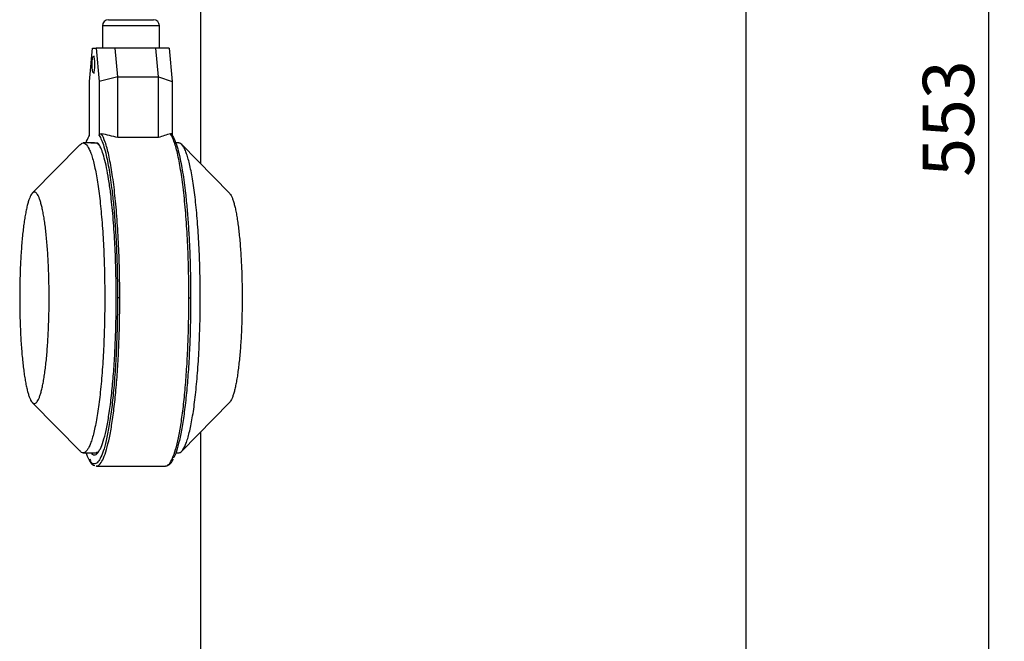
# Model space of a CAD drawing. Units: millimetres. Extents: x -4 to 213, y 0 to 297.
# Drawn here: x 45 to 93, y 181 to 211 of the extents above; entities that cross this region are included whole.
import ezdxf

# ---------------------------------------------------------------- set-up
doc = ezdxf.new("R2010")
doc.units = ezdxf.units.MM
doc.layers.add('FORMAT', color=7, linetype='Continuous')
doc.styles.add('SLDTEXTSTYLE0', font='TXT', dxfattribs={"width": 0.605})
doc.dimstyles.new('SLDDIMSTYLE0', dxfattribs={"dimtxt": 2.5, "dimasz": 2.5, "dimexe": 0, "dimexo": 0.0625, "dimtad": 1, "dimdec": 0, "dimlfac": 5, "dimrnd": 1e-09, "dimzin": 12, "dimdsep": 46, "dimtxsty": 'SLDTEXTSTYLE0', "dimblk1": 'CLOSED', "dimblk2": 'CLOSED', "dimsah": 1, "dimcen": 0.09, "dimadec": 0, "dimazin": 3, "dimtfac": 1, "dimtdec": 0, "dimtofl": 0, "dimtmove": 0, "dimatfit": 3, "dimldrblk": 'CLOSED', "dimfxl": 0, "dimfrac": 2, "dimtolj": 1, "dimtzin": 12, "dimarcsym": 0})

# ---------------------------------------------------------------- blocks, each defined once
blk = doc.blocks.new('_Closed')
at = {"color": 0, "linetype": 'ByBlock', "lineweight": -2}
for p, q in [((-1, 0.166667), (0, 0)), ((-1, 0.166667), (-1, -0.166667)), ((0, 0), (-1, -0.166667)), ((0, 0), (-1, 0))]:
    blk.add_line(p, q, dxfattribs=at)
blk = doc.blocks.new('_D')
at = {"layer": 'FORMAT', "color": 7}
for p, q in [((72.969, 261.152), (93.468, 261.152)), ((92.718, 150.512), (92.718, 261.152)), ((81.289, 150.512), (93.468, 150.512))]:
    blk.add_line(p, q, dxfattribs=at)
at = {"layer": 'FORMAT', "color": 7, "xscale": 2.5, "yscale": 2.5}
for p, rotation in [((92.718, 261.152, 0.015), 90.00000000000027), ((92.718, 150.512, 0.015), 270.0000000000003)]:
    blk.add_blockref('_Closed', p, dxfattribs=dict(at, rotation=rotation))
at = {"layer": 'FORMAT', "color": 7, "insert": (89.496, 203.483), "char_height": 2.5, "attachment_point": 1, "rotation": 90, "style": 'SLDTEXTSTYLE0'}
blk.add_mtext('553', dxfattribs=at)

msp = doc.modelspace()

# ---------------------------------------------------------------- linework, layer by layer
at = {"color": 7, "linetype": 'Continuous', "lineweight": 25}
for p, q in [((80.8891, 167.8299), (80.8891, 251.2722)), ((54.2891, 248.6177), (54.2891, 204.1275)), ((49.81, 211.1447), (51.9966, 211.1447)), ((49.5118, 210.8465), (49.5118, 209.7532)), ((52.2947, 209.7532), (52.2947, 210.8465)), ((48.8863, 208.1268), (49.0318, 209.7532)), ((49.0318, 209.7532), (49.2097, 209.7532)), ((49.2097, 209.7532), (49.3553, 208.1268)), ((50.1343, 209.7532), (49.2097, 209.7532)), ((50.2588, 208.3618), (50.1343, 209.7532)), ((52.1149, 209.7532), (50.1343, 209.7532)), ((52.2393, 208.3618), (52.1149, 209.7532)), ((52.7747, 209.7532), (52.1149, 209.7532)), ((52.7747, 209.7532), (52.9202, 208.1268)), ((49.1208, 209.3557), (49.0713, 209.3557)), ((49.0713, 208.5606), (49.1208, 208.5606)), ((50.2588, 208.3618), (49.3553, 208.1268)), ((50.2588, 205.3921), (50.2588, 208.3618)), ((50.2588, 208.3618), (52.2393, 208.3618)), ((52.2393, 205.3921), (52.2393, 208.3618)), ((52.2393, 208.3618), (52.9202, 208.1268)), ((48.8863, 205.5005), (48.8863, 208.1268)), ((49.3553, 208.1268), (49.3553, 205.5005)), ((52.9202, 208.1268), (52.9202, 205.5005)), ((52.2393, 205.3921), (50.2588, 205.3921)), ((48.413, 205.0409), (46.0969, 202.6786)), ((49.1208, 205.1316), (48.5761, 205.1316)), ((48.9492, 205.1316), (49.2924, 205.1316)), ((49.1812, 205.1265), (49.1812, 205.1267)), ((49.2198, 205.1316), (49.3071, 205.0905)), ((53.2304, 205.1316), (53.088, 205.1316)), ((55.7096, 202.6786), (53.3667, 205.0682)), ((46.0969, 192.4772), (48.4399, 190.0875)), ((53.3667, 190.0876), (55.7096, 192.4773)), ((54.2891, 191.0283), (54.2891, 167.8299)), ((49.2399, 190.046), (49.2198, 190.0424)), ((48.5761, 190.0242), (49.2186, 190.0242)), ((53.0849, 190.0242), (53.2304, 190.0242)), ((49.2049, 189.3838), (49.2198, 189.3782)), ((49.2198, 189.3782), (52.5867, 189.3782))]:
    msp.add_line(p, q, dxfattribs=at)
at = {"color": 8, "linetype": 'Continuous', "lineweight": 25}
for p, q in [((49.2979, 205.1229), (49.2924, 205.1316)), ((48.8966, 189.7291), (48.9313, 189.6453))]:
    msp.add_line(p, q, dxfattribs=at)
at = {"color": 8, "linetype": 'Continuous', "lineweight": 25, "flags": 128}
msp.add_lwpolyline([(52.2947, 210.8465), (52.2789, 210.8465), (52.1934, 210.8465), (52.0384, 210.8465), (51.8222, 210.8465), (51.5565, 210.8465), (51.2556, 210.8465), (50.9356, 210.8465), (50.614, 210.8465), (50.3079, 210.8465), (50.0339, 210.8465), (49.8068, 210.8465), (49.6388, 210.8465), (49.5389, 210.8465), (49.5118, 210.8465)], dxfattribs=at)
at = {"color": 7, "linetype": 'Continuous', "lineweight": 25, "flags": 128}
msp.add_lwpolyline([(49.1266, 208.9581), (49.1224, 208.806), (49.1104, 208.677), (49.0924, 208.5908), (49.0713, 208.5606), (49.0501, 208.5908), (49.0321, 208.677), (49.0202, 208.806), (49.0159, 208.9581), (49.0202, 209.1103), (49.0321, 209.2392), (49.0501, 209.3254), (49.0713, 209.3557), (49.0924, 209.3254), (49.1104, 209.2392), (49.1224, 209.1103), (49.1266, 208.9581)], dxfattribs=at)
at = {"color": 7, "linetype": 'Continuous', "lineweight": 25}
for centre, start, end in [((49.81, 210.8465), 90, 180), ((51.9966, 210.8465), 0, 90)]:
    msp.add_arc(centre, 0.2982, start, end, dxfattribs=at)
for centre, major_axis, ratio, start_param, end_param in [((47.4524, 197.5779), (9.2611, 0), 0.8853936, 1.2629255, 1.3513785), ((54.3541, 197.5779), (0, 8.1997), 0.851095, 0.2194178, 0.3078709)]:
    msp.add_ellipse(centre, major_axis=major_axis, ratio=ratio, start_param=start_param, end_param=end_param, dxfattribs=at)
for points, knots in [([(48.7183, 205.1316), (48.7269, 205.1593), (48.7805, 205.331), (48.8381, 205.4232), (48.8863, 205.5005)], [0, 0, 0, 0, 0.1611195, 1, 1, 1, 1]), ([(49.3553, 205.5005), (49.3559, 205.5086), (49.3572, 205.5247), (49.3673, 205.5461), (49.3843, 205.5654), (49.4058, 205.5773), (49.4351, 205.5847), (49.4551, 205.5825), (49.4682, 205.581)], [0, 0, 0, 0, 0.1310944, 0.2621814, 0.3931867, 0.5940782, 0.7334014, 1, 1, 1, 1]), ([(49.3553, 205.5005), (49.3946, 205.4312), (49.474, 205.291), (49.5896, 204.961), (49.7217, 204.4645), (49.8632, 203.728), (49.986, 202.8158), (50.0761, 201.9124), (50.1399, 201.0826), (50.1891, 200.2184), (50.2234, 199.3374), (50.2442, 198.4564), (50.2468, 197.8685), (50.248, 197.5779)], [0, 0, 0, 0, 0.0790792, 0.159985, 0.2426, 0.3702613, 0.499908, 0.5863725, 0.6722524, 0.7574, 0.8400065, 0.9209165, 1, 1, 1, 1]), ([(52.9202, 205.5005), (52.9197, 205.5086), (52.9188, 205.5247), (52.9111, 205.5461), (52.8984, 205.5654), (52.8821, 205.5773), (52.86, 205.5847), (52.845, 205.5825), (52.8351, 205.581)], [0, 0, 0, 0, 0.1310944, 0.2621814, 0.3931867, 0.5940782, 0.7334014, 1, 1, 1, 1]), ([(52.9202, 205.5005), (52.9595, 205.4312), (53.039, 205.291), (53.1546, 204.961), (53.2867, 204.4645), (53.4281, 203.728), (53.551, 202.8158), (53.6411, 201.9124), (53.7048, 201.0826), (53.7541, 200.2184), (53.7883, 199.3374), (53.8092, 198.4564), (53.8118, 197.8685), (53.813, 197.5779)], [0, 0, 0, 0, 0.0790792, 0.159985, 0.2426, 0.3702613, 0.499908, 0.5863725, 0.6722524, 0.7574, 0.8400065, 0.9209165, 1, 1, 1, 1]), ([(48.4263, 205.028), (48.4571, 205.0654), (48.5172, 205.1383), (48.6085, 205.1348), (48.7264, 205.0765), (48.8428, 204.9057), (48.9548, 204.6344), (49.0364, 204.3793), (49.1404, 203.9757), (49.2372, 203.4792), (49.3237, 202.9013), (49.3835, 202.4299), (49.4371, 201.9273), (49.4854, 201.3883), (49.5405, 200.6369), (49.5823, 199.8378), (49.6095, 199.0112), (49.6244, 198.3243), (49.6263, 197.843), (49.6274, 197.5779)], [0, 0, 0, 0, 0.0520477, 0.1013185, 0.1514199, 0.248818, 0.2980887, 0.3481901, 0.3967614, 0.4948572, 0.5449585, 0.5935299, 0.6424417, 0.6917125, 0.7418138, 0.8392119, 0.8884827, 0.9385841, 1, 1, 1, 1]), ([(49.2713, 205.1225), (49.2776, 205.113), (49.2883, 205.097), (49.307, 205.0783), (49.3208, 205.0601), (49.3214, 205.0594)], [0, 0, 0, 0, 0.581339, 0.9835317, 1, 1, 1, 1]), ([(50.186, 197.5779), (50.1847, 197.861), (50.1821, 198.4342), (50.1611, 199.2933), (50.1207, 200.2995), (50.0491, 201.4167), (49.9494, 202.4348), (49.8443, 203.2207), (49.7441, 203.8074), (49.6365, 204.2956), (49.524, 204.6789), (49.4112, 204.9626), (49.3347, 205.0708), (49.2979, 205.1229)], [0, 0, 0, 0, 0.0790685, 0.160097, 0.2429598, 0.3712885, 0.5017665, 0.5887883, 0.675177, 0.7607725, 0.8436268, 0.9246595, 1, 1, 1, 1]), ([(54.2817, 197.5779), (54.2813, 197.7213), (54.2806, 198.0085), (54.2735, 198.5828), (54.26, 199.1539), (54.2371, 199.7764), (54.2117, 200.3122), (54.1763, 200.8931), (54.1339, 201.4566), (54.0691, 202.1669), (53.9919, 202.8156), (53.9043, 203.387), (53.8104, 203.9031), (53.7076, 204.3316), (53.5987, 204.6626), (53.5141, 204.8604), (53.4278, 205.0069), (53.3405, 205.0962), (53.2744, 205.1359), (53.2376, 205.1281), (53.2304, 205.1265)], [0, 0, 0, 0, 0.0362634, 0.072647, 0.1457444, 0.1824907, 0.2354339, 0.2887474, 0.3426345, 0.3973071, 0.5034713, 0.5573584, 0.612031, 0.7182916, 0.772082, 0.8267546, 0.8797456, 0.933108, 0.9868983, 1, 1, 1, 1]), ([(45.4822, 197.5779), (45.4827, 197.7214), (45.4837, 198.0083), (45.4915, 198.4357), (45.5038, 198.8571), (45.5211, 199.2696), (45.543, 199.6693), (45.5695, 200.0544), (45.6003, 200.4215), (45.6352, 200.7689), (45.6739, 201.0936), (45.7162, 201.3941), (45.7619, 201.6685), (45.8105, 201.9148), (45.8619, 202.1317), (45.9156, 202.3172), (45.9713, 202.47), (46.0284, 202.5889), (46.0867, 202.6735), (46.1458, 202.723), (46.2054, 202.7374), (46.2649, 202.716), (46.324, 202.6594), (46.3821, 202.5679), (46.4389, 202.4422), (46.4941, 202.2833), (46.5474, 202.0916), (46.5983, 201.8688), (46.6464, 201.6164), (46.6913, 201.337), (46.7329, 201.0318), (46.7709, 200.703), (46.8049, 200.3527), (46.8348, 199.9825), (46.8604, 199.5958), (46.8814, 199.1951), (46.8977, 198.7843), (46.9089, 198.3761), (46.9153, 197.9731), (46.9175, 197.5664), (46.9151, 197.1465), (46.9075, 196.7181), (46.8951, 196.2958), (46.8777, 195.8833), (46.8558, 195.4837), (46.8292, 195.0986), (46.7984, 194.7315), (46.7635, 194.3841), (46.7247, 194.0594), (46.6823, 193.759), (46.6367, 193.4848), (46.588, 193.2387), (46.5366, 193.0221), (46.4828, 192.8369), (46.4271, 192.6846), (46.37, 192.566), (46.3117, 192.4818), (46.2527, 192.4326), (46.1931, 192.4185), (46.1336, 192.4401), (46.0746, 192.497), (46.0165, 192.5888), (45.9597, 192.7146), (45.9045, 192.8738), (45.8514, 193.0653), (45.8005, 193.2882), (45.7524, 193.5407), (45.7073, 193.821), (45.6657, 194.1265), (45.6278, 194.4556), (45.5938, 194.806), (45.5639, 195.1764), (45.5384, 195.5633), (45.5175, 195.9641), (45.5012, 196.375), (45.4901, 196.7828), (45.4835, 197.1846), (45.4826, 197.4466), (45.4822, 197.5779)], [0, 0, 0, 0, 0.0132913, 0.0265826, 0.0398739, 0.0531652, 0.0664565, 0.0796472, 0.0929295, 0.1061203, 0.1193111, 0.1325019, 0.1456927, 0.1588835, 0.1720685, 0.1853449, 0.19853, 0.2117149, 0.2248999, 0.2380849, 0.2512691, 0.2645449, 0.2777291, 0.2909133, 0.3040975, 0.3172817, 0.3304611, 0.3437318, 0.3569112, 0.3700905, 0.3832699, 0.3964493, 0.4096286, 0.422808, 0.4360785, 0.4492579, 0.4624372, 0.4756166, 0.4877726, 0.5, 0.5132914, 0.5266763, 0.5399677, 0.5532589, 0.5665503, 0.5797472, 0.5930357, 0.6062327, 0.6194297, 0.6326267, 0.6458237, 0.6590206, 0.6722017, 0.6854742, 0.6986552, 0.7118362, 0.7250172, 0.7381982, 0.7513792, 0.7646518, 0.7778328, 0.7910138, 0.8041948, 0.8173758, 0.8305568, 0.8437378, 0.8570104, 0.8701914, 0.8833724, 0.8965534, 0.9097344, 0.9229155, 0.9361878, 0.9493688, 0.9625498, 0.9757308, 0.9878302, 1, 1, 1, 1]), ([(55.7096, 202.6745), (55.7169, 202.668), (55.7438, 202.6441), (55.7896, 202.5665), (55.8465, 202.4426), (55.9016, 202.2832), (55.9549, 202.0916), (56.0058, 201.8688), (56.0539, 201.6164), (56.0989, 201.337), (56.1405, 201.0318), (56.1784, 200.703), (56.2124, 200.3527), (56.2424, 199.9825), (56.2679, 199.5958), (56.2889, 199.1951), (56.3052, 198.7843), (56.3164, 198.3761), (56.3229, 197.9731), (56.3251, 197.5664), (56.3226, 197.1465), (56.3151, 196.7181), (56.3026, 196.2958), (56.2853, 195.8833), (56.2633, 195.4837), (56.2368, 195.0986), (56.206, 194.7315), (56.171, 194.3841), (56.1323, 194.0594), (56.0899, 193.759), (56.0442, 193.4848), (55.9955, 193.2387), (55.9441, 193.0221), (55.8904, 192.8371), (55.8347, 192.684), (55.7775, 192.568), (55.7357, 192.5004), (55.7128, 192.4822), (55.7097, 192.4797)], [0, 0, 0, 0, 0.01074025, 0.03976179, 0.0687831, 0.09780453, 0.12681528, 0.15602727, 0.18503805, 0.21404867, 0.24305952, 0.27207024, 0.30108102, 0.33009174, 0.35930314, 0.38831397, 0.41732469, 0.44633554, 0.47309372, 0.50000892, 0.52926617, 0.55872956, 0.5879868, 0.61724392, 0.6465011, 0.6755506, 0.70480159, 0.73385121, 0.76290073, 0.79195038, 0.82099982, 0.85004935, 0.87906379, 0.90827959, 0.93729404, 0.96630834, 0.99532284, 1, 1, 1, 1]), ([(49.6274, 197.5779), (49.6267, 197.3683), (49.6246, 196.7356), (49.6038, 195.8939), (49.5697, 195.0809), (49.5368, 194.4887), (49.4975, 193.9215), (49.4511, 193.3744), (49.3986, 192.8587), (49.3403, 192.378), (49.2771, 191.9364), (49.2082, 191.5303), (49.1348, 191.1686), (49.0577, 190.8535), (48.9777, 190.5873), (48.894, 190.368), (48.7798, 190.1466), (48.6621, 190.0259), (48.544, 190.0238), (48.4743, 190.0408), (48.4355, 190.1015), (48.4261, 190.1162)], [0, 0, 0, 0, 0.048568, 0.1466466, 0.196741, 0.2453056, 0.2942106, 0.3434745, 0.3935689, 0.4421335, 0.4910385, 0.5403024, 0.5903968, 0.6389613, 0.6878664, 0.7371303, 0.7872247, 0.8846092, 0.9338731, 0.9839675, 1, 1, 1, 1]), ([(49.3319, 190.0938), (49.3589, 190.1308), (49.4354, 190.2355), (49.5569, 190.5709), (49.6936, 191.0911), (49.8202, 191.7685), (49.9324, 192.5773), (50.0262, 193.494), (50.0993, 194.4853), (50.15, 195.5159), (50.1805, 196.5513), (50.1842, 197.2407), (50.186, 197.5779)], [0, 0, 0, 0, 0.0566079, 0.1598075, 0.2659898, 0.3741253, 0.4830623, 0.591597, 0.6985521, 0.8028504, 0.9035739, 1, 1, 1, 1]), ([(50.361, 197.5779), (50.3462, 197.5779), (50.3166, 197.5779), (50.2803, 197.5779), (50.2563, 197.5779), (50.2508, 197.5779), (50.248, 197.5779)], [0, 0, 0, 0, 0.2796575, 0.5592027, 0.7796733, 1, 1, 1, 1]), ([(53.813, 197.5779), (53.8111, 197.2243), (53.8073, 196.5015), (53.7756, 195.4162), (53.723, 194.3357), (53.6473, 193.2957), (53.55, 192.332), (53.4336, 191.4794), (53.3022, 190.7598), (53.1598, 190.2084), (53.0514, 189.8829), (52.9903, 189.7874), (52.9807, 189.7723)], [0, 0, 0, 0, 0.10033, 0.2050365, 0.3133778, 0.424417, 0.5370587, 0.6501084, 0.7623452, 0.8726, 0.9798247, 1, 1, 1, 1]), ([(53.2304, 190.0304), (53.241, 190.0288), (53.2816, 190.0225), (53.3805, 190.0854), (53.497, 190.2491), (53.6091, 190.5216), (53.7175, 190.8604), (53.8196, 191.2971), (53.9127, 191.8199), (53.9995, 192.3974), (54.0757, 193.0521), (54.1395, 193.7671), (54.181, 194.3324), (54.2157, 194.9188), (54.2433, 195.5209), (54.2638, 196.1442), (54.2784, 196.8315), (54.2805, 197.3128), (54.2817, 197.5779)], [0, 0, 0, 0, 0.0192196, 0.0738978, 0.1801693, 0.2339653, 0.2886435, 0.394915, 0.448711, 0.5033892, 0.6095644, 0.6634569, 0.7181352, 0.7710838, 0.8244028, 0.8782954, 0.9329736, 1, 1, 1, 1]), ([(53.7279, 197.5779), (53.7422, 197.5779), (53.7707, 197.5779), (53.7995, 197.5779), (53.8144, 197.5779), (53.8135, 197.5779), (53.813, 197.5779)], [0, 0, 0, 0, 0.2796575, 0.5592027, 0.7796733, 1, 1, 1, 1]), ([(49.3624, 190.1544), (49.3428, 190.1236), (49.2938, 190.0468), (49.2556, 190.0373), (49.2327, 190.0316)], [0, 0, 0, 0, 0.40008237, 1, 1, 1, 1]), ([(48.8679, 189.6937), (48.8612, 189.7018), (48.8096, 189.764), (48.7606, 189.9031), (48.718, 190.0242)], [0, 0, 0, 0, 0.12943802, 1, 1, 1, 1]), ([(48.8889, 189.6285), (48.8976, 189.6126), (48.943, 189.5292), (49.0112, 189.4461), (49.1031, 189.4191), (49.1394, 189.4085)], [0, 0, 0, 0, 0.1250572, 0.6535783, 1, 1, 1, 1]), ([(52.6301, 189.3903), (52.6625, 189.3962), (52.733, 189.4091), (52.8199, 189.4868), (52.8892, 189.5763), (52.9339, 189.643), (52.957, 189.6941), (52.9628, 189.7069)], [0, 0, 0, 0, 0.241128, 0.5247143, 0.7423605, 0.9356286, 1, 1, 1, 1])]:
    msp.add_open_spline(points, degree=3, knots=knots, dxfattribs=at)
for points in [[(50.361, 197.5779), (50.3579, 198.0396), (50.3516, 198.963), (50.3012, 200.3087), (50.2224, 201.5767), (50.1145, 202.7306), (49.9812, 203.7389), (49.8261, 204.5675), (49.6543, 205.2135), (49.5302, 205.4585), (49.4682, 205.581)], [(53.7279, 197.5779), (53.7248, 198.0396), (53.7185, 198.963), (53.6681, 200.3087), (53.5893, 201.5767), (53.4814, 202.7306), (53.3481, 203.7389), (53.193, 204.5675), (53.0212, 205.2135), (52.8971, 205.4585), (52.8351, 205.581)]]:
    msp.add_open_spline(points, degree=3, dxfattribs=at)
at = {"color": 8, "linetype": 'Continuous', "lineweight": 25}
for points, knots in [([(50.248, 197.5779), (50.2462, 197.2243), (50.2424, 196.5015), (50.2107, 195.4162), (50.1581, 194.3357), (50.0823, 193.2956), (49.9851, 192.3322), (49.8687, 191.4787), (49.7372, 190.7622), (49.5951, 190.1999), (49.4475, 189.7993), (49.2989, 189.5554), (49.15, 189.4598), (49.0055, 189.4903), (48.9122, 189.6282), (48.8679, 189.6937)], [0, 0, 0, 0, 0.0728884, 0.1489562, 0.2276647, 0.3083331, 0.3901659, 0.4722949, 0.5538334, 0.633932, 0.7118293, 0.7868898, 0.8590223, 0.933021, 1, 1, 1, 1]), ([(49.2099, 189.3937), (49.2232, 189.3883), (49.2898, 189.3613), (49.4099, 189.4734), (49.566, 189.7341), (49.7153, 190.1621), (49.8549, 190.7325), (49.9819, 191.4387), (50.094, 192.2654), (50.1889, 193.1967), (50.2647, 194.2143), (50.3196, 195.298), (50.3545, 196.4266), (50.3588, 197.1941), (50.361, 197.5779)], [0, 0, 0, 0, 0.0222314, 0.1111195, 0.2000075, 0.2888956, 0.3777836, 0.4666717, 0.5555597, 0.6444478, 0.7333358, 0.8222239, 0.9111119, 1, 1, 1, 1]), ([(52.5868, 189.3905), (52.5968, 189.3866), (52.6601, 189.3622), (52.7768, 189.4743), (52.9329, 189.7338), (53.0822, 190.1621), (53.2218, 190.7325), (53.3488, 191.4387), (53.4609, 192.2654), (53.5558, 193.1967), (53.6317, 194.2143), (53.6865, 195.298), (53.7214, 196.4266), (53.7257, 197.1941), (53.7279, 197.5779)], [0, 0, 0, 0, 0.0167532, 0.1061393, 0.1955254, 0.2849114, 0.3742975, 0.4636836, 0.5530696, 0.6424557, 0.7318418, 0.8212279, 0.9106139, 1, 1, 1, 1]), ([(48.9599, 190.0242), (48.9697, 190.0096), (49.0262, 189.9254), (49.1309, 189.9149), (49.2461, 189.9503), (49.3116, 190.0599), (49.3319, 190.0938)], [0, 0, 0, 0, 0.0803324, 0.4618032, 0.8334551, 1, 1, 1, 1])]:
    msp.add_open_spline(points, degree=3, knots=knots, dxfattribs=at)

# ---------------------------------------------------------------- dimensions: what is measured, and where the dimension line sits
at = {"layer": 'FORMAT', "color": 7}
dim = msp.add_linear_dim(base=(92.7184, 261.1522), p1=(80.2891, 150.5122), p2=(71.9691, 261.1522), angle=90, dimstyle='SLDDIMSTYLE0', dxfattribs=at)
dim.commit()
dim.dimension.update_dxf_attribs({"geometry": '_D', "text_midpoint": (92.7184, 205.8322), "dimtype": 160})

doc.saveas('drawing.dxf')
